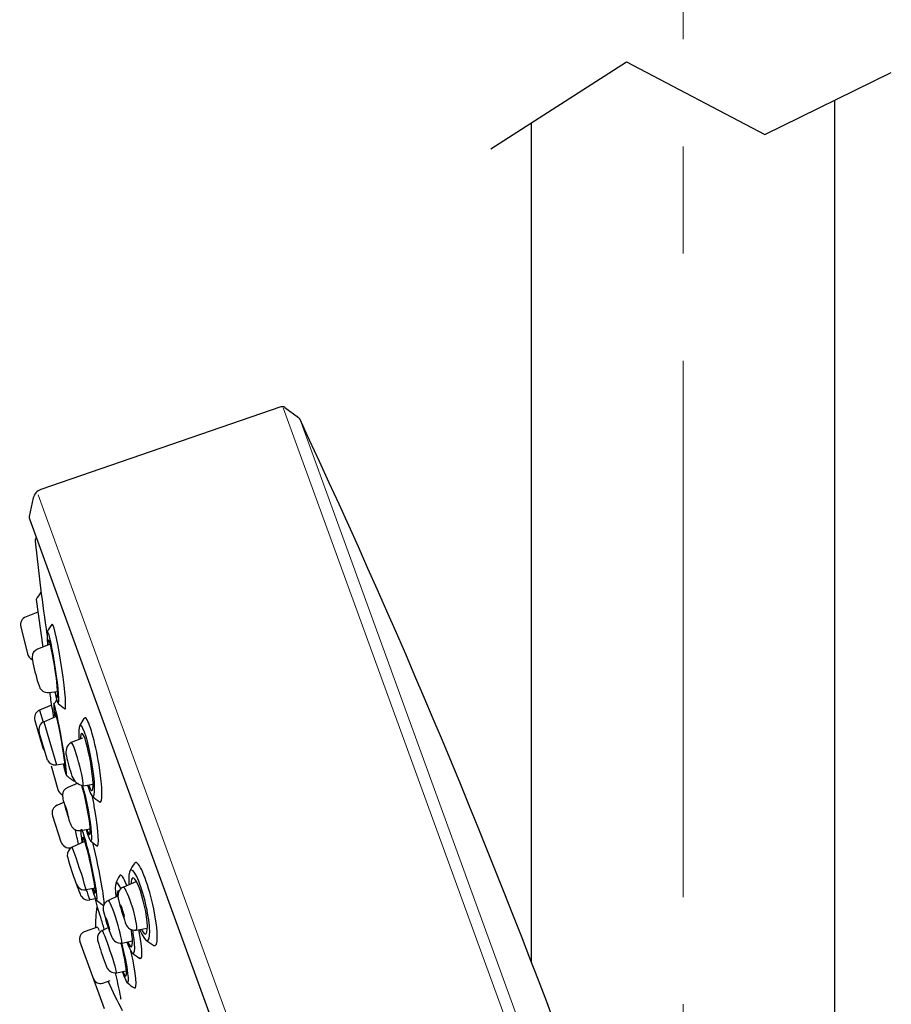
# Model space of a CAD drawing. Units: inches. Extents: x 5 to 63, y -10.4 to 62.3.
# Drawn here: x 45.3 to 47.3, y 13.2 to 15.5 of the extents above; entities that cross this region are included whole.
import ezdxf

# ---------------------------------------------------------------- set-up
doc = ezdxf.new("R2010")
doc.units = ezdxf.units.IN
doc.header["$MEASUREMENT"] = 0
doc.linetypes.add('CENTER', pattern=[2, 1.25, -0.25, 0.25, -0.25])
for name, color, linetype, lineweight in [('BENDA', 7, 'Continuous', 30), ('BIDANG', 7, 'Continuous', 13), ('center', 7, 'CENTER', 13)]:
    doc.layers.add(name, color=color, linetype=linetype, lineweight=lineweight)

msp = doc.modelspace()

# ---------------------------------------------------------------- linework, layer by layer
at = {"layer": 'BENDA'}
for p, q in [((46.3617, 15.188), (46.6786, 15.3906)), ((46.6786, 15.3906), (47.0007, 15.2215)), ((47.0007, 15.2215), (47.2956, 15.3658)), ((47.1637, 8.7509), (47.1637, 15.3014)), ((46.4571, 13.2908), (46.4571, 15.249)), ((45.8725, 14.5865), (45.3127, 14.394)), ((45.8818, 14.5852), (45.9131, 14.5617)), ((45.2951, 14.3743), (45.2858, 14.3309)), ((45.2865, 14.3254), (46.4788, 11.0481)), ((45.302, 14.1373), (45.3171, 14.0267)), ((45.3058, 14.1077), (45.2782, 14.0973)), ((45.2658, 14.0736), (45.2813, 14.0109)), ((45.3347, 14.0336), (45.3051, 14.0219)), ((45.3309, 13.9209), (45.3512, 13.9234)), ((45.3375, 13.8913), (45.3099, 13.8799)), ((45.3099, 13.8799), (45.3178, 13.8517)), ((45.3199, 13.8524), (45.3478, 13.8644)), ((45.2989, 13.8551), (45.3164, 13.7938)), ((45.3199, 13.8524), (45.3492, 13.7521)), ((45.4036, 13.8434), (45.4136, 13.8603)), ((45.3282, 13.7632), (45.3089, 13.8276)), ((45.4095, 13.8145), (45.3836, 13.8038)), ((45.3364, 13.7494), (45.3523, 13.6949)), ((45.3488, 13.7521), (45.3688, 13.7552)), ((45.3977, 13.7087), (45.3754, 13.6991)), ((45.4112, 13.7032), (45.4346, 13.7067)), ((45.3505, 13.6581), (45.3661, 13.6653)), ((45.3399, 13.6333), (45.3595, 13.5726)), ((45.405, 13.5992), (45.4274, 13.603)), ((45.4129, 13.5726), (45.3857, 13.5599)), ((45.5049, 13.4669), (45.5352, 13.48)), ((45.4391, 13.4648), (45.4184, 13.461)), ((45.4401, 13.4397), (45.427, 13.4373)), ((45.4422, 13.4366), (45.4591, 13.4242)), ((45.4928, 13.4466), (45.4701, 13.4362)), ((45.4449, 13.3739), (45.4139, 13.3625)), ((45.456, 13.3663), (45.4697, 13.3728)), ((45.5349, 13.367), (45.561, 13.3714)), ((45.4615, 13.183), (45.4039, 13.3411)), ((45.5014, 13.3367), (45.5262, 13.3415)), ((45.489, 13.2674), (45.5118, 13.2722)), ((45.4573, 13.2433), (45.4746, 13.2495))]:
    msp.add_line(p, q, dxfattribs=at)
for points in [[(45.8818, 14.5852), (45.879, 14.5872), (45.8756, 14.5876), (45.8725, 14.5865)], [(45.9162, 14.5583), (45.9155, 14.5597), (45.9145, 14.561), (45.9131, 14.5617)], [(47.111, 11.2744), (46.812, 12.4027), (46.412, 13.5017), (45.9162, 14.5583)], [(45.3127, 14.394), (45.3037, 14.3909), (45.2971, 14.3833), (45.2951, 14.3743)], [(45.2858, 14.3309), (45.2854, 14.3292), (45.2854, 14.3271), (45.2865, 14.3254)], [(45.302, 14.2827), (45.3002, 14.2799), (45.2992, 14.2768), (45.2996, 14.2734)], [(45.2996, 14.2734), (45.3071, 14.2007), (45.3161, 14.128), (45.3268, 14.0556)], [(45.313, 14.1545), (45.3089, 14.1494), (45.3051, 14.1435), (45.302, 14.1376)], [(45.2782, 14.0973), (45.2686, 14.0935), (45.2634, 14.0836), (45.2658, 14.0736)], [(45.3364, 14.035), (45.3295, 14.0694), (45.3254, 14.0718), (45.3278, 14.0408)], [(45.3392, 14.0801), (45.3344, 14.0746), (45.3306, 14.0687), (45.3278, 14.0622)], [(45.3616, 13.9764), (45.3536, 14.0308), (45.344, 14.0773), (45.3399, 14.0801)], [(45.3357, 14.0291), (45.3313, 14.0467), (45.3288, 14.0477), (45.3295, 14.0315)], [(45.3278, 14.0408), (45.3282, 14.0377), (45.3285, 14.0346), (45.3285, 14.0312)], [(45.2813, 14.0109), (45.283, 14.005), (45.2872, 14.0002), (45.2927, 13.9974)], [(45.3051, 14.0219), (45.2975, 14.0188), (45.2923, 14.0115), (45.2923, 14.0029)], [(45.2923, 14.0029), (45.2923, 14.0009), (45.2927, 13.9985), (45.293, 13.9964)], [(45.293, 13.9964), (45.2965, 13.9781), (45.3009, 13.9602), (45.3065, 13.9423)], [(45.3688, 13.882), (45.3729, 13.8796), (45.3698, 13.9216), (45.3616, 13.9764)], [(45.3065, 13.9423), (45.3075, 13.9395), (45.3082, 13.9371), (45.3092, 13.9344)], [(45.3092, 13.9344), (45.3123, 13.9254), (45.3213, 13.9196), (45.3309, 13.9209)], [(45.3337, 13.9209), (45.334, 13.9151), (45.3347, 13.9096), (45.3354, 13.9041)], [(45.3354, 13.9041), (45.3375, 13.8899), (45.3399, 13.8758), (45.3423, 13.862)], [(45.343, 13.8934), (45.3454, 13.8965), (45.3478, 13.8999), (45.3499, 13.9037)], [(45.353, 13.8954), (45.3581, 13.891), (45.3636, 13.8865), (45.3688, 13.882)], [(45.3099, 13.8799), (45.3006, 13.8758), (45.2954, 13.8651), (45.2989, 13.8551)], [(45.3443, 13.8713), (45.3447, 13.8689), (45.345, 13.8662), (45.3454, 13.8634)], [(45.3502, 13.8617), (45.3464, 13.8786), (45.3447, 13.8796), (45.3464, 13.8638)], [(45.3199, 13.8524), (45.3106, 13.8483), (45.3058, 13.8376), (45.3089, 13.8276)], [(45.4174, 13.8613), (45.416, 13.8624), (45.4146, 13.862), (45.4136, 13.8603)], [(45.4484, 13.7518), (45.4394, 13.8059), (45.4257, 13.8548), (45.4174, 13.8613)], [(45.4012, 13.8221), (45.4012, 13.819), (45.4015, 13.8152), (45.4019, 13.8114)], [(45.4157, 13.8124), (45.4095, 13.8296), (45.405, 13.8296), (45.405, 13.8128)], [(45.3836, 13.8038), (45.3729, 13.7976), (45.3685, 13.7849), (45.3723, 13.7731)], [(45.4339, 13.7191), (45.4315, 13.7487), (45.4232, 13.7904), (45.4157, 13.8124)], [(45.3164, 13.7938), (45.3175, 13.7907), (45.3192, 13.788), (45.3216, 13.7855)], [(45.3723, 13.7731), (45.3757, 13.7573), (45.3802, 13.7415), (45.3853, 13.7256)], [(45.3282, 13.7632), (45.3319, 13.7552), (45.3402, 13.7508), (45.3488, 13.7521)], [(45.3647, 13.7549), (45.3723, 13.7215), (45.375, 13.7194), (45.3709, 13.7504)], [(45.4494, 13.6657), (45.4577, 13.6591), (45.457, 13.698), (45.4484, 13.7518)], [(45.3719, 13.7284), (45.3778, 13.7222), (45.385, 13.717), (45.3926, 13.7135)], [(45.3853, 13.7256), (45.3891, 13.7142), (45.3991, 13.7056), (45.4112, 13.7032)], [(45.4267, 13.6154), (45.4232, 13.6436), (45.415, 13.6829), (45.4081, 13.7042)], [(45.4215, 13.7049), (45.4315, 13.6712), (45.4391, 13.6688), (45.4381, 13.6998)], [(45.4239, 13.7053), (45.4319, 13.6832), (45.4363, 13.6898), (45.4339, 13.7191)], [(45.3523, 13.6949), (45.354, 13.6894), (45.3578, 13.6846), (45.3633, 13.6819)], [(45.3754, 13.6991), (45.3681, 13.6963), (45.3633, 13.6894), (45.3633, 13.6819)], [(45.3633, 13.6819), (45.3633, 13.6777), (45.3636, 13.6732), (45.365, 13.6691)], [(45.3505, 13.6581), (45.3412, 13.6536), (45.3368, 13.6429), (45.3399, 13.6333)], [(45.365, 13.6691), (45.3695, 13.6519), (45.3747, 13.6347), (45.3805, 13.6178)], [(45.3692, 13.6581), (45.3688, 13.6581), (45.3705, 13.6515), (45.3726, 13.644)], [(45.374, 13.6443), (45.3716, 13.6519), (45.3695, 13.6581), (45.3692, 13.6581)], [(45.4329, 13.6788), (45.4384, 13.6743), (45.4439, 13.6698), (45.4494, 13.6657)], [(45.4387, 13.6474), (45.437, 13.6577), (45.435, 13.6684), (45.4329, 13.6784)], [(45.4439, 13.563), (45.4494, 13.5589), (45.447, 13.5968), (45.4387, 13.6474)], [(45.3805, 13.6178), (45.3812, 13.6154), (45.3822, 13.613), (45.3833, 13.6109)], [(45.4201, 13.6016), (45.427, 13.5806), (45.4301, 13.5868), (45.4267, 13.6154)], [(45.3833, 13.6109), (45.3871, 13.6026), (45.396, 13.5978), (45.405, 13.5992)], [(45.4002, 13.5668), (45.3981, 13.5778), (45.396, 13.5892), (45.3936, 13.6005)], [(45.3595, 13.5726), (45.3616, 13.5682), (45.3643, 13.5644), (45.3685, 13.5616)], [(45.4074, 13.5802), (45.4077, 13.5771), (45.4081, 13.574), (45.4088, 13.5706)], [(45.416, 13.5713), (45.4108, 13.5871), (45.4088, 13.5875), (45.4105, 13.5716)], [(45.4284, 13.5751), (45.4336, 13.5706), (45.4387, 13.5664), (45.4439, 13.563)], [(45.456, 13.4655), (45.4498, 13.501), (45.4425, 13.5358), (45.4336, 13.5706)], [(45.3685, 13.5616), (45.3726, 13.5585), (45.3778, 13.5575), (45.3826, 13.5589)], [(45.3857, 13.5599), (45.3781, 13.5565), (45.3736, 13.5485), (45.3743, 13.5399)], [(45.4184, 13.461), (45.4091, 13.4944), (45.3981, 13.5275), (45.3857, 13.5599)], [(45.3743, 13.5399), (45.3747, 13.5385), (45.375, 13.5368), (45.3754, 13.5354)], [(45.3754, 13.5354), (45.3809, 13.5158), (45.3874, 13.4962), (45.3943, 13.4769)], [(45.5307, 13.5223), (45.5269, 13.5165), (45.5231, 13.5106), (45.5204, 13.5041)], [(45.5359, 13.5241), (45.5338, 13.5251), (45.5321, 13.5248), (45.5307, 13.5223)], [(45.5132, 13.4707), (45.5056, 13.4903), (45.4994, 13.4989), (45.4966, 13.4941)], [(45.3943, 13.4769), (45.3957, 13.4741), (45.3971, 13.471), (45.3988, 13.4686)], [(45.396, 13.4734), (45.3984, 13.4665), (45.4005, 13.46), (45.4033, 13.4531)], [(45.4994, 13.4638), (45.4887, 13.4872), (45.4835, 13.4789), (45.4877, 13.4445)], [(45.4966, 13.4941), (45.4928, 13.4882), (45.4897, 13.4817), (45.4877, 13.4751)], [(45.5176, 13.4848), (45.518, 13.481), (45.518, 13.4772), (45.5183, 13.4727)], [(45.5373, 13.4769), (45.5293, 13.4931), (45.5235, 13.492), (45.5231, 13.4748)], [(45.5604, 13.3859), (45.5579, 13.4159), (45.5473, 13.4565), (45.5373, 13.4769)], [(45.3988, 13.4686), (45.4033, 13.4624), (45.4108, 13.4593), (45.4184, 13.461)], [(45.4033, 13.4531), (45.4043, 13.4503), (45.4057, 13.4472), (45.4074, 13.4448)], [(45.4184, 13.461), (45.4212, 13.4528), (45.4239, 13.4448), (45.427, 13.4373)], [(45.4598, 13.4383), (45.4587, 13.4472), (45.4577, 13.4565), (45.456, 13.4655)], [(45.4949, 13.4579), (45.4918, 13.46), (45.4904, 13.4555), (45.4904, 13.4455)], [(45.4946, 13.4565), (45.4932, 13.4534), (45.4925, 13.45), (45.4925, 13.4466)], [(45.5049, 13.4669), (45.5001, 13.4648), (45.4963, 13.4614), (45.4946, 13.4565)], [(45.5276, 13.4162), (45.5194, 13.4438), (45.5094, 13.4665), (45.5052, 13.4669)], [(45.4074, 13.4448), (45.4119, 13.4386), (45.4198, 13.4355), (45.427, 13.4373)], [(45.4391, 13.4397), (45.4412, 13.4307), (45.4432, 13.4221), (45.446, 13.4135)], [(45.4701, 13.4362), (45.4611, 13.4321), (45.4563, 13.4224), (45.4584, 13.4131)], [(45.4601, 13.4266), (45.4604, 13.4304), (45.4601, 13.4341), (45.4598, 13.4383)], [(45.4897, 13.3876), (45.4811, 13.4152), (45.4722, 13.4369), (45.4701, 13.4362)], [(45.4925, 13.4466), (45.4925, 13.4435), (45.4928, 13.4407), (45.4935, 13.4379)], [(45.4935, 13.4379), (45.498, 13.4197), (45.5035, 13.4021), (45.5097, 13.3842)], [(45.4436, 13.4207), (45.4408, 13.4045), (45.4394, 13.388), (45.4401, 13.3711)], [(45.446, 13.4135), (45.447, 13.4104), (45.448, 13.4073), (45.4494, 13.4045)], [(45.4522, 13.3969), (45.4511, 13.3994), (45.4505, 13.4021), (45.4494, 13.4045)], [(45.4584, 13.4131), (45.4632, 13.3918), (45.4697, 13.3708), (45.478, 13.3504)], [(45.4987, 13.4259), (45.498, 13.4259), (45.4994, 13.4193), (45.5018, 13.4114)], [(45.5042, 13.4121), (45.5018, 13.42), (45.4994, 13.4262), (45.4987, 13.4259)], [(45.5018, 13.4114), (45.5042, 13.4038), (45.5066, 13.3976), (45.5073, 13.3976)], [(45.5073, 13.3976), (45.508, 13.398), (45.5066, 13.4045), (45.5042, 13.4121)], [(45.5342, 13.367), (45.5387, 13.3666), (45.5355, 13.3887), (45.5276, 13.4162)], [(45.4604, 13.3687), (45.458, 13.378), (45.4553, 13.3876), (45.4522, 13.3969)], [(45.4646, 13.3952), (45.4639, 13.3952), (45.4656, 13.3887), (45.468, 13.3811)], [(45.4697, 13.3814), (45.4673, 13.3894), (45.4649, 13.3956), (45.4646, 13.3952)], [(45.5014, 13.3367), (45.5035, 13.3373), (45.4983, 13.3604), (45.4897, 13.3876)], [(45.5097, 13.3842), (45.5111, 13.3797), (45.5138, 13.3756), (45.5173, 13.3721)], [(45.5469, 13.369), (45.5573, 13.3487), (45.5631, 13.3563), (45.5604, 13.3859)], [(45.4139, 13.3625), (45.4053, 13.3594), (45.4008, 13.3497), (45.4039, 13.3411)], [(45.456, 13.3663), (45.448, 13.3625), (45.4436, 13.3546), (45.4446, 13.346)], [(45.4484, 13.3656), (45.448, 13.3677), (45.4474, 13.3701), (45.4467, 13.3721)], [(45.4746, 13.3177), (45.4656, 13.3449), (45.457, 13.3666), (45.456, 13.3663)], [(45.468, 13.3811), (45.4704, 13.3732), (45.4728, 13.367), (45.4732, 13.3673)], [(45.4732, 13.3673), (45.4739, 13.3673), (45.4722, 13.3739), (45.4697, 13.3814)], [(45.5173, 13.3721), (45.5218, 13.3677), (45.5283, 13.3656), (45.5349, 13.367)], [(45.5252, 13.3563), (45.5245, 13.3601), (45.5242, 13.3639), (45.5235, 13.368)], [(45.5311, 13.3349), (45.5304, 13.3439), (45.529, 13.3549), (45.5269, 13.367)], [(45.5414, 13.3032), (45.5507, 13.2908), (45.5507, 13.3191), (45.5414, 13.368)], [(45.5431, 13.3683), (45.5566, 13.3353), (45.5669, 13.3332), (45.5666, 13.3642)], [(45.4446, 13.346), (45.4449, 13.3442), (45.4453, 13.3425), (45.4456, 13.3408)], [(45.4456, 13.3408), (45.4508, 13.3236), (45.4563, 13.3067), (45.4625, 13.2898)], [(45.478, 13.3504), (45.4818, 13.3411), (45.4915, 13.3356), (45.5014, 13.3367)], [(45.5101, 13.2874), (45.508, 13.3015), (45.5042, 13.3194), (45.4997, 13.3367)], [(45.5159, 13.266), (45.5138, 13.2839), (45.5083, 13.3105), (45.5018, 13.337)], [(45.5132, 13.3391), (45.5252, 13.3056), (45.5335, 13.3039), (45.5311, 13.3349)], [(45.5152, 13.3394), (45.5242, 13.3191), (45.5287, 13.3263), (45.5252, 13.3563)], [(45.5579, 13.3432), (45.5635, 13.3387), (45.5697, 13.3346), (45.5759, 13.3311)], [(45.489, 13.2674), (45.4904, 13.2678), (45.4839, 13.2905), (45.4746, 13.3177)], [(45.5311, 13.2323), (45.5383, 13.2274), (45.5345, 13.2653), (45.5228, 13.3177)], [(45.5266, 13.3132), (45.5318, 13.3087), (45.5373, 13.3046), (45.5431, 13.3012)], [(45.4625, 13.2898), (45.4635, 13.287), (45.4646, 13.2843), (45.4656, 13.2812)], [(45.4656, 13.2812), (45.4694, 13.2719), (45.4791, 13.2664), (45.489, 13.2674)], [(45.498, 13.2168), (45.4946, 13.2336), (45.4908, 13.2505), (45.4866, 13.2674)], [(45.5025, 13.2712), (45.5135, 13.2374), (45.5194, 13.2354), (45.5159, 13.266)], [(45.5035, 13.2712), (45.5118, 13.2505), (45.5145, 13.2578), (45.5101, 13.2874)], [(45.436, 13.2533), (45.4387, 13.2447), (45.4484, 13.2402), (45.457, 13.2433)], [(45.4694, 13.2474), (45.4797, 13.2243), (45.4908, 13.2016), (45.5025, 13.1796)], [(45.5138, 13.245), (45.519, 13.2398), (45.5249, 13.2357), (45.5314, 13.2319)], [(45.4997, 13.2047), (45.4994, 13.2088), (45.4987, 13.2126), (45.498, 13.2168)]]:
    msp.add_open_spline(points, degree=3, dxfattribs=at)
for points, knots in [([(45.3457, 13.9227), (45.3512, 13.9003), (45.3536, 13.9058), (45.3509, 13.9351), (45.3481, 13.9644), (45.3412, 14.0067), (45.3357, 14.0291)], [0, 0, 0, 0, 1, 1, 1, 2, 2, 2, 2]), ([(45.345, 13.9227), (45.3523, 13.8886), (45.3564, 13.8861), (45.354, 13.9172), (45.3516, 13.9482), (45.3437, 14.0009), (45.3364, 14.035)], [0, 0, 0, 0, 1, 1, 1, 2, 2, 2, 2]), ([(45.3709, 13.7504), (45.3671, 13.7814), (45.3578, 13.8334), (45.3505, 13.8669), (45.3433, 13.9003), (45.3406, 13.9023), (45.3443, 13.8713)], [1, 1, 1, 1, 2, 2, 2, 3, 3, 3, 3]), ([(45.3654, 13.7549), (45.3705, 13.7328), (45.3712, 13.7387), (45.3671, 13.7683), (45.363, 13.798), (45.3554, 13.8396), (45.3502, 13.8617)], [0, 0, 0, 0, 1, 1, 1, 2, 2, 2, 2]), ([(45.4381, 13.6998), (45.4374, 13.7311), (45.4284, 13.7835), (45.4181, 13.8172), (45.4077, 13.851), (45.4002, 13.8534), (45.4012, 13.8221)], [1, 1, 1, 1, 2, 2, 2, 3, 3, 3, 3]), ([(45.4101, 13.7036), (45.4139, 13.7008), (45.4108, 13.7211), (45.4036, 13.7487), (45.3964, 13.7762), (45.3878, 13.8011), (45.3843, 13.8038)], [0, 0, 0, 0, 1, 1, 1, 2, 2, 2, 2]), ([(45.4181, 13.6012), (45.4274, 13.5689), (45.4332, 13.5654), (45.4312, 13.5937), (45.4291, 13.6219), (45.4198, 13.6708), (45.4105, 13.7032)], [0, 0, 0, 0, 1, 1, 1, 2, 2, 2, 2]), ([(45.3726, 13.644), (45.375, 13.636), (45.3771, 13.6298), (45.3774, 13.6298), (45.3778, 13.6298), (45.376, 13.6364), (45.374, 13.6443)], [1, 1, 1, 1, 2, 2, 2, 3, 3, 3, 3]), ([(45.4322, 13.4634), (45.4418, 13.43), (45.4463, 13.4273), (45.4422, 13.4579), (45.4381, 13.4886), (45.427, 13.5409), (45.4174, 13.5747), (45.4077, 13.6085), (45.4033, 13.6109), (45.4074, 13.5802)], [0, 0, 0, 0, 1, 1, 1, 2, 2, 2, 3, 3, 3, 3]), ([(45.4339, 13.4641), (45.4405, 13.4431), (45.4418, 13.45), (45.437, 13.4796), (45.4322, 13.5093), (45.4226, 13.5502), (45.416, 13.5713)], [0, 0, 0, 0, 1, 1, 1, 2, 2, 2, 2]), ([(45.5759, 13.3311), (45.5869, 13.3249), (45.5869, 13.3628), (45.5759, 13.4162), (45.5648, 13.4696), (45.5469, 13.5179), (45.5359, 13.5241)], [0, 0, 0, 0, 1, 1, 1, 2, 2, 2, 2]), ([(45.5666, 13.3642), (45.5659, 13.3952), (45.5545, 13.4476), (45.5411, 13.4807), (45.5276, 13.5137), (45.5173, 13.5158), (45.5176, 13.4848)], [1, 1, 1, 1, 2, 2, 2, 3, 3, 3, 3])]:
    msp.add_open_spline(points, degree=3, knots=knots, dxfattribs=at)
at = {"layer": 'BIDANG'}
for p, q in [((45.878, 14.5841), (47.0982, 11.2314)), ((45.9162, 14.5583), (47.111, 11.2744)), ((45.3065, 14.3812), (46.5226, 11.0295))]:
    msp.add_line(p, q, dxfattribs=at)
at = {"layer": 'center'}
msp.add_line((46.8106, -4.5561), (46.8106, 29.094), dxfattribs=at)

doc.saveas('drawing.dxf')
